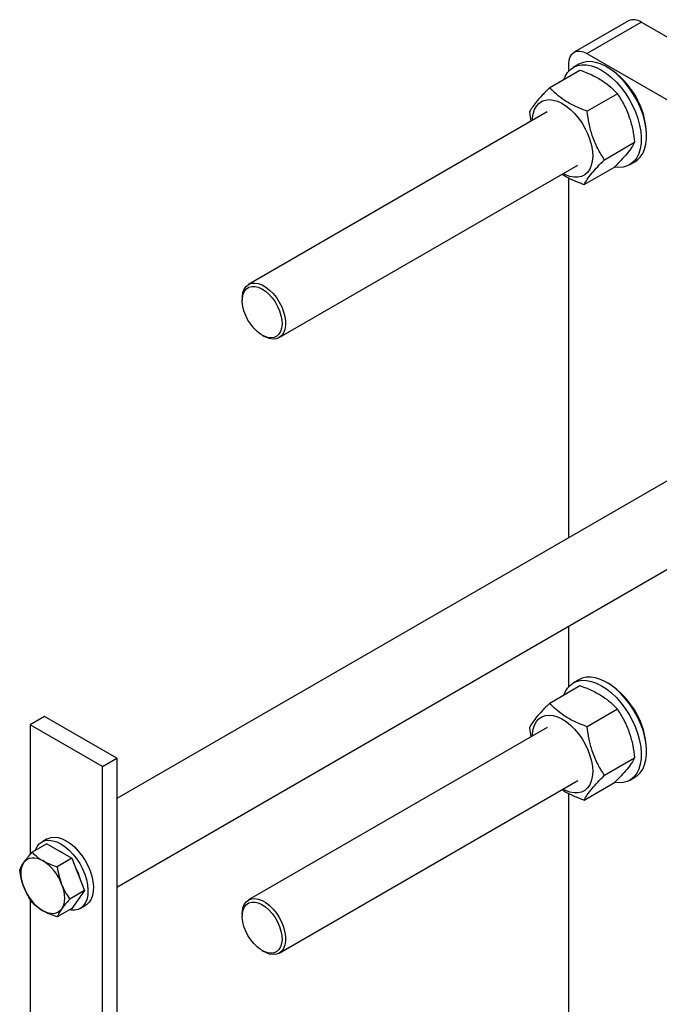
# Model space of a CAD drawing. Units: millimetres. Extents: x -2901 to -2342, y -5933 to -5543.
# Drawn here: x -2887 to -2876, y -5653 to -5636 of the extents above; entities that cross this region are included whole.
import ezdxf

# ---------------------------------------------------------------- set-up
doc = ezdxf.new("R2010")
doc.units = ezdxf.units.MM

msp = doc.modelspace()

# ---------------------------------------------------------------- linework, layer by layer
at = {"color": 7, "linetype": 'Continuous', "lineweight": 25}
for p, q in [((-2876.5188, -5635.82238), (-2877.46161, -5636.36665)), ((-2877.23941, -5636.38865), (-2876.2966, -5635.84438)), ((-2864.51149, -5642.64778), (-2876.2966, -5635.84438)), ((-2877.23941, -5636.38865), (-2865.4543, -5643.19205)), ((-2877.55368, -5636.69172), (-2877.55368, -5636.57014)), ((-2877.38256, -5636.5761), (-2877.47684, -5636.63052)), ((-2877.88813, -5636.98086), (-2877.36249, -5636.67741)), ((-2876.86218, -5636.64271), (-2876.8936, -5636.62457)), ((-2876.71002, -5637.08975), (-2877.23566, -5637.3932)), ((-2877.93032, -5637.4055), (-2883.12205, -5640.40262)), ((-2878.24112, -5637.41174), (-2878.21507, -5637.56988)), ((-2876.93619, -5638.23642), (-2876.41055, -5637.93298)), ((-2876.20232, -5637.82203), (-2876.20232, -5637.78575)), ((-2876.49914, -5638.32413), (-2876.40486, -5638.2697)), ((-2882.58876, -5641.32641), (-2877.39703, -5638.32928)), ((-2877.28918, -5638.66731), (-2876.76354, -5638.36386)), ((-2877.55368, -5644.79929), (-2877.55368, -5638.55124)), ((-2883.23253, -5640.6468), (-2883.23253, -5640.68309)), ((-2882.88689, -5641.28182), (-2882.85547, -5641.29997)), ((-2871.68016, -5641.40858), (-2885.41199, -5649.33579)), ((-2885.41199, -5650.87535), (-2870.78117, -5642.42916)), ((-2877.55368, -5647.38659), (-2877.55368, -5646.33885)), ((-2877.38256, -5647.27097), (-2877.47684, -5647.32539)), ((-2876.86218, -5647.33758), (-2876.8936, -5647.31944)), ((-2877.88813, -5647.67573), (-2877.36249, -5647.37228)), ((-2876.71002, -5647.78462), (-2877.23566, -5648.08807)), ((-2886.66907, -5647.90999), (-2886.92049, -5648.05513)), ((-2885.41199, -5648.63568), (-2886.66907, -5647.90999)), ((-2885.66341, -5648.78082), (-2886.92049, -5648.05513)), ((-2886.92049, -5648.05513), (-2886.92049, -5650.31041)), ((-2877.93032, -5648.10037), (-2883.12205, -5651.09749)), ((-2878.24112, -5648.10661), (-2878.21507, -5648.26475)), ((-2876.20232, -5648.5169), (-2876.20232, -5648.48062)), ((-2885.66341, -5648.78082), (-2885.41199, -5648.63568)), ((-2885.41199, -5648.63568), (-2885.41199, -5682.38604)), ((-2876.93619, -5648.93129), (-2876.41055, -5648.62785)), ((-2885.66341, -5682.53117), (-2885.66341, -5648.78082)), ((-2882.58876, -5652.02128), (-2877.39703, -5649.02415)), ((-2877.28918, -5649.36218), (-2876.76354, -5649.05873)), ((-2876.49914, -5649.019), (-2876.40486, -5648.96457)), ((-2877.55368, -5658.08146), (-2877.55368, -5649.24611)), ((-2886.62525, -5650.03619), (-2886.71953, -5650.09062)), ((-2886.6291, -5650.12132), (-2886.88455, -5650.26879)), ((-2886.6291, -5650.12132), (-2886.19364, -5650.37271)), ((-2886.19364, -5650.37271), (-2886.44908, -5650.52017)), ((-2886.19364, -5650.37271), (-2885.97591, -5650.93389)), ((-2885.97591, -5650.93389), (-2886.23135, -5651.08136)), ((-2885.97591, -5650.93389), (-2886.19364, -5651.24369)), ((-2886.92049, -5651.08276), (-2886.92049, -5679.48813)), ((-2886.19364, -5651.24369), (-2886.44908, -5651.39115)), ((-2886.05292, -5651.24535), (-2885.95864, -5651.19093)), ((-2883.23253, -5651.34167), (-2883.23253, -5651.37796)), ((-2882.88689, -5651.97669), (-2882.85547, -5651.99484))]:
    msp.add_line(p, q, dxfattribs=at)
at = {"color": 7, "linetype": 'Continuous', "lineweight": 25, "flags": 128}
for points in [[(-2877.55368, -5636.57014), (-2877.54764, -5636.50282), (-2877.52976, -5636.44507), (-2877.50071, -5636.39909), (-2877.46163, -5636.36666), (-2877.41401, -5636.34902), (-2877.35967, -5636.34685), (-2877.30072, -5636.36023), (-2877.23941, -5636.38865)], [(-2877.64108, -5636.83824), (-2877.62021, -5636.78918), (-2877.57923, -5636.72213), (-2877.52855, -5636.66748), (-2877.46898, -5636.62613), (-2877.40152, -5636.59876), (-2877.32727, -5636.58581), (-2877.24745, -5636.5875), (-2877.16337, -5636.6038), (-2877.07641, -5636.63445), (-2876.98799, -5636.67893)], [(-2876.40486, -5638.2697), (-2876.36725, -5638.24436), (-2876.31426, -5638.19296), (-2876.27079, -5638.12892), (-2876.23754, -5638.05328), (-2876.21507, -5637.96729), (-2876.20374, -5637.87237), (-2876.20374, -5637.77006), (-2876.21507, -5637.66205), (-2876.23754, -5637.55012), (-2876.27079, -5637.4361), (-2876.31426, -5637.32186), (-2876.36725, -5637.20928), (-2876.42889, -5637.1002), (-2876.49815, -5636.99643), (-2876.57392, -5636.89966), (-2876.65493, -5636.81148), (-2876.73986, -5636.73334), (-2876.82732, -5636.66652), (-2876.91587, -5636.61212), (-2877.00406, -5636.57104), (-2877.09043, -5636.54394), (-2877.17358, -5636.53127), (-2877.25213, -5636.53325), (-2877.32479, -5636.54983), (-2877.38256, -5636.5761)], [(-2876.98799, -5636.67893), (-2876.89958, -5636.73653), (-2876.81262, -5636.80629), (-2876.72854, -5636.88706), (-2876.64871, -5636.97753), (-2876.57446, -5637.07621), (-2876.507, -5637.18147), (-2876.44744, -5637.29159), (-2876.39675, -5637.40476), (-2876.35577, -5637.51912), (-2876.32518, -5637.6328), (-2876.30546, -5637.74392), (-2876.29695, -5637.85067), (-2876.29979, -5637.95128), (-2876.31393, -5638.04411), (-2876.33914, -5638.12764), (-2876.375, -5638.20049), (-2876.42093, -5638.26146), (-2876.47617, -5638.30956), (-2876.53981, -5638.34399), (-2876.61081, -5638.36419), (-2876.68801, -5638.36983), (-2876.75928, -5638.36281)], [(-2878.18683, -5637.55358), (-2878.18509, -5637.51577), (-2878.17316, -5637.43553), (-2878.15036, -5637.3645), (-2878.11719, -5637.30418), (-2878.07435, -5637.25587), (-2878.02277, -5637.22059), (-2877.96352, -5637.1991), (-2877.89789, -5637.19185), (-2877.82727, -5637.199), (-2877.75316, -5637.22039), (-2877.67714, -5637.25558), (-2877.60083, -5637.3038), (-2877.52587, -5637.36403), (-2877.45384, -5637.435), (-2877.38628, -5637.51518), (-2877.32464, -5637.60286), (-2877.27022, -5637.69618), (-2877.22419, -5637.79316), (-2877.18752, -5637.89171), (-2877.161, -5637.98975), (-2877.1452, -5638.08518), (-2877.14044, -5638.17596), (-2877.14684, -5638.26017), (-2877.16426, -5638.33601), (-2877.19231, -5638.40186), (-2877.23042, -5638.45632), (-2877.27776, -5638.49823), (-2877.33332, -5638.52669), (-2877.39592, -5638.5411), (-2877.46423, -5638.54115), (-2877.53679, -5638.52684), (-2877.61206, -5638.49848), (-2877.65354, -5638.47736)], [(-2883.23253, -5640.6468), (-2883.23118, -5640.6107), (-2883.21992, -5640.54241), (-2883.19759, -5640.4839), (-2883.16486, -5640.43696), (-2883.12273, -5640.40301), (-2883.07248, -5640.38309), (-2883.01563, -5640.37779), (-2882.95391, -5640.38728), (-2882.8892, -5640.41127), (-2882.82346, -5640.44903), (-2882.7587, -5640.49942), (-2882.69687, -5640.5609)], [(-2883.03216, -5641.16097), (-2883.08583, -5641.0942), (-2883.13311, -5641.02063), (-2883.17247, -5640.94263), (-2883.20265, -5640.8627), (-2883.22268, -5640.78341), (-2883.23191, -5640.70731), (-2883.23006, -5640.63684), (-2883.21717, -5640.57428), (-2883.19366, -5640.52163), (-2883.1603, -5640.48058), (-2883.11814, -5640.45245), (-2883.06855, -5640.43816), (-2883.01312, -5640.43814), (-2882.95363, -5640.45242), (-2882.89199, -5640.48052), (-2882.83019, -5640.52155), (-2882.77021, -5640.57419), (-2882.71398, -5640.63674), (-2882.6633, -5640.70719), (-2882.61981, -5640.78328), (-2882.58489, -5640.86257), (-2882.55969, -5640.9425), (-2882.545, -5641.02051), (-2882.54129, -5641.09409), (-2882.54869, -5641.16087), (-2882.56696, -5641.21871), (-2882.59552, -5641.26575), (-2882.63343, -5641.30048), (-2882.67949, -5641.32177), (-2882.73221, -5641.32896), (-2882.7899, -5641.3218), (-2882.85071, -5641.30052), (-2882.91268, -5641.26582), (-2882.97382, -5641.2188), (-2883.03216, -5641.16097)], [(-2882.69687, -5640.5609), (-2882.63986, -5640.6316), (-2882.5894, -5640.70939), (-2882.54702, -5640.79188), (-2882.51401, -5640.87658), (-2882.49138, -5640.96092), (-2882.4798, -5641.04232), (-2882.47964, -5641.11833), (-2882.4909, -5641.18662), (-2882.51323, -5641.24512), (-2882.54596, -5641.29206), (-2882.58809, -5641.32601), (-2882.63834, -5641.34594), (-2882.69519, -5641.35124), (-2882.75691, -5641.34175), (-2882.82162, -5641.31776), (-2882.85547, -5641.29997)], [(-2877.64108, -5647.53311), (-2877.62021, -5647.48405), (-2877.57923, -5647.417), (-2877.52855, -5647.36235), (-2877.46898, -5647.321), (-2877.40152, -5647.29363), (-2877.32727, -5647.28068), (-2877.24745, -5647.28237), (-2877.16337, -5647.29867), (-2877.07641, -5647.32932), (-2876.98799, -5647.3738)], [(-2876.40486, -5648.96457), (-2876.36725, -5648.93923), (-2876.31426, -5648.88783), (-2876.27079, -5648.82379), (-2876.23754, -5648.74815), (-2876.21507, -5648.66216), (-2876.20374, -5648.56724), (-2876.20374, -5648.46493), (-2876.21507, -5648.35692), (-2876.23754, -5648.24499), (-2876.27079, -5648.13097), (-2876.31426, -5648.01673), (-2876.36725, -5647.90415), (-2876.42889, -5647.79507), (-2876.49815, -5647.6913), (-2876.57392, -5647.59453), (-2876.65493, -5647.50635), (-2876.73986, -5647.42821), (-2876.82732, -5647.36139), (-2876.91587, -5647.30699), (-2877.00406, -5647.26591), (-2877.09043, -5647.23881), (-2877.17358, -5647.22614), (-2877.25213, -5647.22812), (-2877.32479, -5647.2447), (-2877.38256, -5647.27097)], [(-2876.98799, -5647.3738), (-2876.89958, -5647.4314), (-2876.81262, -5647.50116), (-2876.72854, -5647.58193), (-2876.64871, -5647.6724), (-2876.57446, -5647.77108), (-2876.507, -5647.87634), (-2876.44744, -5647.98646), (-2876.39675, -5648.09963), (-2876.35577, -5648.21399), (-2876.32518, -5648.32767), (-2876.30546, -5648.43879), (-2876.29695, -5648.54554), (-2876.29979, -5648.64615), (-2876.31393, -5648.73898), (-2876.33914, -5648.82251), (-2876.375, -5648.89536), (-2876.42093, -5648.95633), (-2876.47617, -5649.00443), (-2876.53981, -5649.03886), (-2876.61081, -5649.05906), (-2876.68801, -5649.0647), (-2876.75928, -5649.05768)], [(-2878.18683, -5648.24845), (-2878.18509, -5648.21064), (-2878.17316, -5648.1304), (-2878.15036, -5648.05937), (-2878.11719, -5647.99905), (-2878.07435, -5647.95074), (-2878.02277, -5647.91546), (-2877.96352, -5647.89397), (-2877.89789, -5647.88672), (-2877.82727, -5647.89387), (-2877.75316, -5647.91526), (-2877.67714, -5647.95045), (-2877.60083, -5647.99867), (-2877.52587, -5648.0589), (-2877.45384, -5648.12987), (-2877.38628, -5648.21005), (-2877.32464, -5648.29773), (-2877.27022, -5648.39106), (-2877.22419, -5648.48803), (-2877.18752, -5648.58658), (-2877.161, -5648.68462), (-2877.1452, -5648.78005), (-2877.14044, -5648.87083), (-2877.14684, -5648.95504), (-2877.16426, -5649.03088), (-2877.19231, -5649.09673), (-2877.23042, -5649.15119), (-2877.27776, -5649.1931), (-2877.33332, -5649.22156), (-2877.39592, -5649.23597), (-2877.46423, -5649.23602), (-2877.53679, -5649.22171), (-2877.61206, -5649.19335), (-2877.65354, -5649.17223)], [(-2886.83413, -5650.23968), (-2886.82989, -5650.22787), (-2886.80036, -5650.16886), (-2886.76113, -5650.12155), (-2886.71311, -5650.08706), (-2886.65744, -5650.06617), (-2886.5954, -5650.0594), (-2886.52846, -5650.06689), (-2886.45819, -5650.08847), (-2886.38623, -5650.12363)], [(-2886.62525, -5650.03619), (-2886.61883, -5650.03263), (-2886.56315, -5650.01175), (-2886.50112, -5650.00497), (-2886.43418, -5650.01246), (-2886.36391, -5650.03404), (-2886.29195, -5650.0692)], [(-2886.29195, -5650.0692), (-2886.21999, -5650.11712), (-2886.14971, -5650.17668), (-2886.08278, -5650.24648), (-2886.02074, -5650.32488), (-2885.96506, -5650.41005), (-2885.91704, -5650.49998), (-2885.87781, -5650.59258), (-2885.84829, -5650.68568), (-2885.82916, -5650.77708), (-2885.82089, -5650.86465), (-2885.82365, -5650.94633), (-2885.83739, -5651.02021), (-2885.86179, -5651.08457), (-2885.89627, -5651.13788), (-2885.94002, -5651.1789), (-2885.95864, -5651.19093)], [(-2886.4178, -5650.2433), (-2886.37037, -5650.26946), (-2886.35465, -5650.27976)], [(-2886.38623, -5650.12363), (-2886.31427, -5650.17155), (-2886.244, -5650.23111), (-2886.17706, -5650.3009), (-2886.11502, -5650.3793), (-2886.05934, -5650.46447), (-2886.01132, -5650.55441), (-2885.97209, -5650.64701), (-2885.94257, -5650.7401), (-2885.92345, -5650.8315), (-2885.91517, -5650.91907), (-2885.91793, -5651.00076), (-2885.93167, -5651.07464), (-2885.95607, -5651.13899), (-2885.99055, -5651.19231), (-2886.0343, -5651.23333), (-2886.0863, -5651.2611), (-2886.14533, -5651.27497), (-2886.21001, -5651.27461), (-2886.23931, -5651.27005)], [(-2887.0271, -5650.87862), (-2887.04892, -5650.81493), (-2887.06477, -5650.75184), (-2887.0744, -5650.69041), (-2887.07762, -5650.6317), (-2887.0744, -5650.57672), (-2887.06477, -5650.52641), (-2887.04892, -5650.48162), (-2887.0271, -5650.44313)], [(-2887.0271, -5650.44313), (-2886.99969, -5650.41159), (-2886.96717, -5650.38753), (-2886.93008, -5650.37138), (-2886.88906, -5650.36342), (-2886.84482, -5650.36376), (-2886.79811, -5650.37242), (-2886.74972, -5650.38923), (-2886.7005, -5650.41393)], [(-2886.3739, -5650.82021), (-2886.35208, -5650.8839), (-2886.33623, -5650.94699), (-2886.3266, -5651.00842), (-2886.32338, -5651.06712), (-2886.3266, -5651.1221), (-2886.33623, -5651.17242), (-2886.35208, -5651.2172), (-2886.3739, -5651.2557)], [(-2883.23253, -5651.34167), (-2883.23118, -5651.30557), (-2883.21992, -5651.23728), (-2883.19759, -5651.17877), (-2883.16486, -5651.13183), (-2883.12273, -5651.09788), (-2883.07248, -5651.07796), (-2883.01563, -5651.07266), (-2882.95391, -5651.08215), (-2882.8892, -5651.10614), (-2882.82346, -5651.1439), (-2882.7587, -5651.19429), (-2882.69687, -5651.25577)], [(-2886.3739, -5651.2557), (-2886.40131, -5651.28724), (-2886.43383, -5651.31129), (-2886.47092, -5651.32744), (-2886.51194, -5651.33541), (-2886.55618, -5651.33507), (-2886.60289, -5651.32641), (-2886.65128, -5651.30959), (-2886.7005, -5651.2849)], [(-2883.03216, -5651.85584), (-2883.08583, -5651.78907), (-2883.13311, -5651.7155), (-2883.17247, -5651.6375), (-2883.20265, -5651.55757), (-2883.22268, -5651.47828), (-2883.23191, -5651.40218), (-2883.23006, -5651.33171), (-2883.21717, -5651.26915), (-2883.19366, -5651.2165), (-2883.1603, -5651.17545), (-2883.11814, -5651.14732), (-2883.06855, -5651.13303), (-2883.01312, -5651.13302), (-2882.95363, -5651.14729), (-2882.89199, -5651.17539), (-2882.83019, -5651.21642), (-2882.77021, -5651.26906), (-2882.71398, -5651.33161), (-2882.6633, -5651.40206), (-2882.61981, -5651.47815), (-2882.58489, -5651.55744), (-2882.55969, -5651.63737), (-2882.545, -5651.71538), (-2882.54129, -5651.78896), (-2882.54869, -5651.85574), (-2882.56696, -5651.91358), (-2882.59552, -5651.96062), (-2882.63343, -5651.99535), (-2882.67949, -5652.01664), (-2882.73221, -5652.02383), (-2882.7899, -5652.01667), (-2882.85071, -5651.99539), (-2882.91268, -5651.96069), (-2882.97382, -5651.91367), (-2883.03216, -5651.85584)], [(-2882.69687, -5651.25577), (-2882.63986, -5651.32647), (-2882.5894, -5651.40426), (-2882.54702, -5651.48675), (-2882.51401, -5651.57145), (-2882.49138, -5651.65579), (-2882.4798, -5651.73719), (-2882.47964, -5651.8132), (-2882.4909, -5651.88149), (-2882.51323, -5651.93999), (-2882.54596, -5651.98693), (-2882.58809, -5652.02088), (-2882.63834, -5652.04081), (-2882.69519, -5652.04611), (-2882.75691, -5652.03662), (-2882.82162, -5652.01263), (-2882.85547, -5651.99484)]]:
    msp.add_lwpolyline(points, dxfattribs=at)
at = {"color": 7, "linetype": 'Continuous', "lineweight": 25}
for centre, radius, start, end in [((-2876.42679, -5636.02611), 0.22355, 54.382423, 114.307119), ((-2877.63519, -5637.85095), 1.43435, 2.605478, 57.394522), ((-2877.63519, -5648.54582), 1.43435, 2.605478, 57.394522), ((-2887.14196, -5651.10322), 0.81854, 20.227114, 57.362029), ((-2886.82816, -5650.92808), 0.8013, 12.676035, 29.735325), ((-2886.25904, -5650.59561), 0.81854, 200.227114, 237.362029)]:
    msp.add_arc(centre, radius, start, end, dxfattribs=at)
for points, knots in [([(-2877.36249, -5636.67741), (-2877.29126, -5636.70478), (-2877.14727, -5636.7601), (-2876.96684, -5636.86107), (-2876.82054, -5636.97269), (-2876.74708, -5637.0505), (-2876.71002, -5637.08975)], [0, 0, 0, 0, 0.26461361, 0.53496576, 0.76535242, 1, 1, 1, 1]), ([(-2877.88813, -5636.98086), (-2877.93336, -5637.02668), (-2878.0248, -5637.11932), (-2878.12737, -5637.23757), (-2878.19925, -5637.33551), (-2878.22708, -5637.38617), (-2878.24112, -5637.41174)], [0, 0, 0, 0, 0.26461361, 0.53496576, 0.76535242, 1, 1, 1, 1]), ([(-2877.23566, -5637.3932), (-2877.30688, -5637.36583), (-2877.45088, -5637.31051), (-2877.6313, -5637.20954), (-2877.77761, -5637.09792), (-2877.85106, -5637.02011), (-2877.88813, -5636.98086)], [0, 0, 0, 0, 0.26461361, 0.53496576, 0.76535242, 1, 1, 1, 1]), ([(-2876.71002, -5637.08975), (-2876.66943, -5637.15452), (-2876.58738, -5637.28545), (-2876.49873, -5637.49844), (-2876.44015, -5637.71715), (-2876.42047, -5637.8606), (-2876.41055, -5637.93298)], [0, 0, 0, 0, 0.26461361, 0.53496576, 0.76535242, 1, 1, 1, 1]), ([(-2876.93619, -5638.23642), (-2876.97677, -5638.17166), (-2877.05883, -5638.04073), (-2877.14748, -5637.82773), (-2877.20606, -5637.60903), (-2877.22573, -5637.46558), (-2877.23566, -5637.3932)], [0, 0, 0, 0, 0.26461361, 0.53496576, 0.76535242, 1, 1, 1, 1]), ([(-2876.41055, -5637.93298), (-2876.42659, -5637.96195), (-2876.45903, -5638.02053), (-2876.54001, -5638.12632), (-2876.64358, -5638.24255), (-2876.72331, -5638.32318), (-2876.76354, -5638.36386)], [0, 0, 0, 0, 0.26461361, 0.53496576, 0.76535242, 1, 1, 1, 1]), ([(-2877.28918, -5638.66731), (-2877.27313, -5638.63833), (-2877.2407, -5638.57975), (-2877.15972, -5638.47396), (-2877.05615, -5638.35773), (-2876.97642, -5638.27711), (-2876.93619, -5638.23642)], [0, 0, 0, 0, 0.264613612, 0.534965763, 0.765352423, 1, 1, 1, 1]), ([(-2877.66859, -5638.48605), (-2877.65999, -5638.49236), (-2877.60463, -5638.53301), (-2877.47623, -5638.59452), (-2877.35191, -5638.6429), (-2877.28918, -5638.66731)], [0, 0, 0, 0, 0.0835262, 0.53756447, 1, 1, 1, 1]), ([(-2877.36249, -5647.37228), (-2877.29126, -5647.39965), (-2877.14727, -5647.45497), (-2876.96684, -5647.55594), (-2876.82054, -5647.66756), (-2876.74708, -5647.74537), (-2876.71002, -5647.78462)], [0, 0, 0, 0, 0.26461361, 0.53496576, 0.76535242, 1, 1, 1, 1]), ([(-2877.88813, -5647.67573), (-2877.93336, -5647.72155), (-2878.0248, -5647.81419), (-2878.12737, -5647.93244), (-2878.19925, -5648.03038), (-2878.22708, -5648.08104), (-2878.24112, -5648.10661)], [0, 0, 0, 0, 0.26461361, 0.53496576, 0.76535242, 1, 1, 1, 1]), ([(-2877.23566, -5648.08807), (-2877.30688, -5648.0607), (-2877.45088, -5648.00538), (-2877.6313, -5647.90441), (-2877.77761, -5647.79279), (-2877.85106, -5647.71498), (-2877.88813, -5647.67573)], [0, 0, 0, 0, 0.26461361, 0.53496576, 0.76535242, 1, 1, 1, 1]), ([(-2876.71002, -5647.78462), (-2876.66943, -5647.84939), (-2876.58738, -5647.98032), (-2876.49873, -5648.19331), (-2876.44015, -5648.41202), (-2876.42047, -5648.55547), (-2876.41055, -5648.62785)], [0, 0, 0, 0, 0.26461361, 0.53496576, 0.76535242, 1, 1, 1, 1]), ([(-2876.93619, -5648.93129), (-2876.97677, -5648.86653), (-2877.05883, -5648.7356), (-2877.14748, -5648.5226), (-2877.20606, -5648.3039), (-2877.22573, -5648.16045), (-2877.23566, -5648.08807)], [0, 0, 0, 0, 0.26461361, 0.53496576, 0.76535242, 1, 1, 1, 1]), ([(-2876.41055, -5648.62785), (-2876.42659, -5648.65682), (-2876.45903, -5648.7154), (-2876.54001, -5648.82119), (-2876.64358, -5648.93742), (-2876.72331, -5649.01805), (-2876.76354, -5649.05873)], [0, 0, 0, 0, 0.26461361, 0.53496576, 0.76535242, 1, 1, 1, 1]), ([(-2877.28918, -5649.36218), (-2877.27313, -5649.3332), (-2877.2407, -5649.27462), (-2877.15972, -5649.16883), (-2877.05615, -5649.0526), (-2876.97642, -5648.97198), (-2876.93619, -5648.93129)], [0, 0, 0, 0, 0.264613612, 0.534965763, 0.765352423, 1, 1, 1, 1]), ([(-2877.66859, -5649.18092), (-2877.65999, -5649.18723), (-2877.60463, -5649.22788), (-2877.47623, -5649.28939), (-2877.35191, -5649.33777), (-2877.28918, -5649.36218)], [0, 0, 0, 0, 0.0835262, 0.53756447, 1, 1, 1, 1]), ([(-2887.0271, -5650.44313), (-2887.00716, -5650.41619), (-2886.96684, -5650.36173), (-2886.91218, -5650.29999), (-2886.88455, -5650.26879)], [0, 0, 0, 0, 0.494510729, 1, 1, 1, 1]), ([(-2886.88455, -5650.26879), (-2886.8586, -5650.29463), (-2886.80623, -5650.3468), (-2886.73596, -5650.39142), (-2886.7005, -5650.41393)], [0, 0, 0, 0, 0.49545796, 1, 1, 1, 1]), ([(-2887.10228, -5650.57858), (-2887.09402, -5650.55886), (-2887.07733, -5650.51906), (-2887.04394, -5650.46859), (-2887.0271, -5650.44313)], [0, 0, 0, 0, 0.49545796, 1, 1, 1, 1]), ([(-2886.7005, -5650.41393), (-2886.66232, -5650.43401), (-2886.58511, -5650.47462), (-2886.49476, -5650.50488), (-2886.44908, -5650.52017)], [0, 0, 0, 0, 0.49451073, 1, 1, 1, 1]), ([(-2887.0271, -5650.87862), (-2887.04364, -5650.83062), (-2887.0771, -5650.73356), (-2887.09383, -5650.63062), (-2887.10228, -5650.57858)], [0, 0, 0, 0, 0.49451073, 1, 1, 1, 1]), ([(-2886.44908, -5650.52017), (-2886.44082, -5650.57118), (-2886.42414, -5650.67412), (-2886.39075, -5650.77122), (-2886.3739, -5650.82021)], [0, 0, 0, 0, 0.49545796, 1, 1, 1, 1]), ([(-2886.88455, -5651.13976), (-2886.91164, -5651.09963), (-2886.96633, -5651.01862), (-2887.00672, -5650.92557), (-2887.0271, -5650.87862)], [0, 0, 0, 0, 0.49545796, 1, 1, 1, 1]), ([(-2886.3739, -5650.82021), (-2886.35396, -5650.86625), (-2886.31364, -5650.95934), (-2886.25898, -5651.04039), (-2886.23135, -5651.08136)], [0, 0, 0, 0, 0.494510729, 1, 1, 1, 1]), ([(-2886.23135, -5651.08136), (-2886.25845, -5651.11195), (-2886.31313, -5651.17369), (-2886.35352, -5651.2282), (-2886.3739, -5651.2557)], [0, 0, 0, 0, 0.49545796, 1, 1, 1, 1]), ([(-2886.7005, -5651.2849), (-2886.73529, -5651.26286), (-2886.80563, -5651.21829), (-2886.85805, -5651.16613), (-2886.88455, -5651.13976)], [0, 0, 0, 0, 0.49451073, 1, 1, 1, 1]), ([(-2886.44908, -5651.39115), (-2886.49386, -5651.37617), (-2886.58423, -5651.34594), (-2886.66151, -5651.30537), (-2886.7005, -5651.2849)], [0, 0, 0, 0, 0.49545796, 1, 1, 1, 1]), ([(-2886.3739, -5651.2557), (-2886.39045, -5651.28067), (-2886.4239, -5651.33118), (-2886.44063, -5651.37101), (-2886.44908, -5651.39115)], [0, 0, 0, 0, 0.49451073, 1, 1, 1, 1])]:
    msp.add_open_spline(points, degree=3, knots=knots, dxfattribs=at)

doc.saveas('drawing.dxf')
